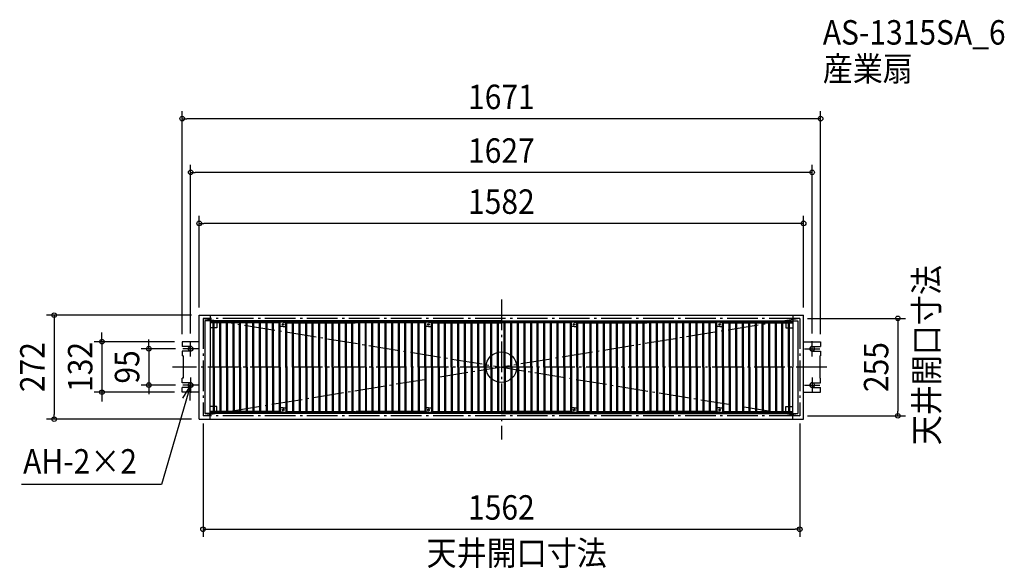
# Model space of a CAD drawing. Extents: x -1261 to 1317, y -526 to 909.
import ezdxf
from ezdxf.enums import TextEntityAlignment as Align

# ---------------------------------------------------------------- set-up
doc = ezdxf.new("R2010")
doc.units = 0
doc.header["$LTSCALE"] = 20
doc.header["$PDMODE"] = 3
doc.header["$PDSIZE"] = -2
doc.linetypes.add('DASHDOT', pattern=[5.5, 4, -0.6, 0.3, -0.6])
doc.layers.get('DEFPOINTS').update_dxf_attribs({"linetype": 'CONTINUOUS'})
for name, color, linetype in [('ARRANGE', 1, 'CONTINUOUS'), ('BASIS', 6, 'DASHDOT'), ('DETAIL', 5, 'CONTINUOUS'), ('ETC', 61, 'CONTINUOUS'), ('FIX', 11, 'CONTINUOUS'), ('NOTE', 4, 'CONTINUOUS'), ('OUTLINE', 3, 'CONTINUOUS'), ('SERVICESPACE', 2, 'DASHDOT'), ('SIZE', 30, 'CONTINUOUS')]:
    doc.layers.add(name, color=color, linetype=linetype)
doc.styles.get("Standard").update_dxf_attribs({"font": 'SIMPLEX.shx', "width": 0.9, "height": 64, "bigfont": 'BIGFONT.shx'})

msp = doc.modelspace()

# ---------------------------------------------------------------- linework, layer by layer
at = {"layer": 'ARRANGE', "color": 1, "linetype": 'CONTINUOUS'}
msp.add_circle((0, 0), 40, dxfattribs=at)
msp.add_point((0, 0), dxfattribs=at)
at = {"layer": 'BASIS', "color": 6, "linetype": 'DASHDOT'}
for p, q in [((0, 176.767914), (0, -189.102892)), ((851.968538, 0), (-860.674667, 0))]:
    msp.add_line(p, q, dxfattribs=at)
at = {"layer": 'DEFPOINTS', "color": 30, "linetype": 'CONTINUOUS'}
for p in [(-835.5, 649.759657), (-813.5, 509.330019), (-791, 375.834602), (-791, 136), (-791, 136), (791, 136), (781, 127.5), (-835.5, 66.5), (-835.5, 66.5), (-813.5, 68), (813.5, 68), (835.5, 66.5), (-833.5, 48), (-922.960929, -47), (-833.5, -47), (-1045.647508, -65.5), (-835.5, -65.5), (-781, -127.5), (781, -127.5), (781, -127.5), (1037.912259, -127.5), (-1170.834582, -136), (-791, -136), (781, -423.980342)]:
    msp.add_point(p, dxfattribs=at)
at = {"layer": 'DETAIL', "color": 5, "linetype": 'CONTINUOUS'}
for p, q in [((-791, -136), (-791, 136)), ((-791, 136), (791, 136)), ((-762.5, 136), (-762.5, 0)), ((762.5, 136), (762.5, 0)), ((791, -136), (791, 136)), ((-762.5, 121), (-776, 121)), ((-776, 121), (-776, -121)), ((0, 121), (-762.5, 121)), ((-761.5, 116), (-761.5, 119.5)), ((-571.5, 119.5), (-761.5, 119.5)), ((-754.45, 116), (-761.5, 116)), ((-754.45, 116), (-754.05, 119.5)), ((-754.45, 0), (-754.45, 116)), ((-751.85, 116), (-752.25, 119.5)), ((-737.15, 116), (-751.85, 116)), ((-751.85, 0), (-751.85, 116)), ((-744.5, 116), (-744.5, 103)), ((-737.15, 116), (-736.75, 119.5)), ((-737.15, 0), (-737.15, 116)), ((-734.55, 116), (-734.95, 119.5)), ((-719.85, 116), (-734.55, 116)), ((-734.55, 0), (-734.55, 116)), ((-719.85, 116), (-719.45, 119.5)), ((-719.85, 0), (-719.85, 116)), ((-717.25, 116), (-717.65, 119.5)), ((-702.55, 116), (-717.25, 116)), ((-717.25, 0), (-717.25, 116)), ((-702.55, 116), (-702.15, 119.5)), ((-702.55, 0), (-702.55, 116)), ((-699.95, 116), (-700.35, 119.5)), ((-685.25, 116), (-699.95, 116)), ((-699.95, 0), (-699.95, 116)), ((-685.25, 116), (-684.85, 119.5)), ((-685.25, 0), (-685.25, 116)), ((-682.65, 116), (-683.05, 119.5)), ((-667.95, 116), (-682.65, 116)), ((-682.65, 0), (-682.65, 116)), ((-667.95, 116), (-667.55, 119.5)), ((-667.95, 0), (-667.95, 116)), ((-665.35, 116), (-665.75, 119.5)), ((-650.65, 116), (-665.35, 116)), ((-665.35, 0), (-665.35, 116)), ((-650.65, 116), (-650.25, 119.5)), ((-650.65, 0), (-650.65, 116)), ((-648.05, 116), (-648.45, 119.5)), ((-633.35, 116), (-648.05, 116)), ((-648.05, 0), (-648.05, 116)), ((-633.35, 116), (-632.95, 119.5)), ((-633.35, 0), (-633.35, 116)), ((-630.75, 116), (-631.15, 119.5)), ((-616.05, 116), (-630.75, 116)), ((-630.75, 0), (-630.75, 116)), ((-616.05, 116), (-615.65, 119.5)), ((-616.05, 0), (-616.05, 116)), ((-613.45, 116), (-613.85, 119.5)), ((-598.75, 116), (-613.45, 116)), ((-613.45, 0), (-613.45, 116)), ((-598.75, 116), (-598.35, 119.5)), ((-598.75, 0), (-598.75, 116)), ((-596.15, 116), (-596.55, 119.5)), ((-581.45, 116), (-596.15, 116)), ((-596.15, 0), (-596.15, 116)), ((-581.45, 116), (-581.05, 119.5)), ((-581.45, 0), (-581.45, 116)), ((-578.85, 116), (-579.25, 119.5)), ((-571.5, 117.5), (-579.021429, 117.5)), ((-571.5, 106.5), (-579.021429, 106.5)), ((-578.85, 0), (-578.85, 116)), ((-571.5, 119.5), (-381.5, 119.5)), ((-571.5, 117.5), (-563.978571, 117.5)), ((-571.5, 117.5), (-563.978571, 117.5)), ((-571.5, 106.5), (-563.978571, 106.5)), ((-564.15, 116), (-563.75, 119.5)), ((-564.15, 116), (-563.75, 119.5)), ((-564.15, 0), (-564.15, 116)), ((-561.55, 116), (-561.95, 119.5)), ((-561.55, 116), (-561.95, 119.5)), ((-561.55, 116), (-546.85, 116)), ((-561.55, 0), (-561.55, 116)), ((-546.85, 116), (-546.45, 119.5)), ((-546.85, 0), (-546.85, 116)), ((-544.25, 116), (-544.65, 119.5)), ((-544.25, 116), (-529.55, 116)), ((-544.25, 0), (-544.25, 116)), ((-529.55, 116), (-529.15, 119.5)), ((-529.55, 0), (-529.55, 116)), ((-526.95, 116), (-527.35, 119.5)), ((-526.95, 116), (-512.25, 116)), ((-526.95, 0), (-526.95, 116)), ((-512.25, 116), (-511.85, 119.5)), ((-512.25, 0), (-512.25, 116)), ((-509.65, 116), (-510.05, 119.5)), ((-509.65, 116), (-494.95, 116)), ((-509.65, 0), (-509.65, 116)), ((-494.95, 116), (-494.55, 119.5)), ((-494.95, 0), (-494.95, 116)), ((-492.35, 116), (-492.75, 119.5)), ((-492.35, 116), (-477.65, 116)), ((-492.35, 0), (-492.35, 116)), ((-477.65, 116), (-477.25, 119.5)), ((-477.65, 0), (-477.65, 116)), ((-475.05, 116), (-475.45, 119.5)), ((-475.05, 116), (-460.35, 116)), ((-475.05, 0), (-475.05, 116)), ((-460.35, 116), (-459.95, 119.5)), ((-460.35, 0), (-460.35, 116)), ((-457.75, 116), (-458.15, 119.5)), ((-457.75, 116), (-443.05, 116)), ((-457.75, 0), (-457.75, 116)), ((-443.05, 116), (-442.65, 119.5)), ((-443.05, 0), (-443.05, 116)), ((-440.45, 116), (-440.85, 119.5)), ((-440.45, 116), (-425.75, 116)), ((-440.45, 0), (-440.45, 116)), ((-425.75, 116), (-425.35, 119.5)), ((-425.75, 0), (-425.75, 116)), ((-423.15, 116), (-423.55, 119.5)), ((-423.15, 116), (-408.45, 116)), ((-423.15, 0), (-423.15, 116)), ((-408.45, 116), (-408.05, 119.5)), ((-408.45, 0), (-408.45, 116)), ((-405.85, 116), (-406.25, 119.5)), ((-405.85, 116), (-391.15, 116)), ((-405.85, 0), (-405.85, 116)), ((-391.15, 116), (-390.75, 119.5)), ((-391.15, 0), (-391.15, 116)), ((-388.55, 116), (-388.95, 119.5)), ((-388.55, 116), (-381.5, 116)), ((-388.55, 0), (-388.55, 116)), ((-381.5, 116), (-381.5, 119.5)), ((-380.5, 116), (-380.5, 119.5)), ((-190.5, 119.5), (-380.5, 119.5)), ((-373.45, 116), (-380.5, 116)), ((-373.45, 116), (-373.05, 119.5)), ((-373.45, 0), (-373.45, 116)), ((-370.85, 116), (-371.25, 119.5)), ((-356.15, 116), (-370.85, 116)), ((-370.85, 0), (-370.85, 116)), ((-356.15, 116), (-355.75, 119.5)), ((-356.15, 0), (-356.15, 116)), ((-353.55, 116), (-353.95, 119.5)), ((-338.85, 116), (-353.55, 116)), ((-353.55, 0), (-353.55, 116)), ((-338.85, 116), (-338.45, 119.5)), ((-338.85, 0), (-338.85, 116)), ((-336.25, 116), (-336.65, 119.5)), ((-321.55, 116), (-336.25, 116)), ((-336.25, 0), (-336.25, 116)), ((-321.55, 116), (-321.15, 119.5)), ((-321.55, 0), (-321.55, 116)), ((-318.95, 116), (-319.35, 119.5)), ((-304.25, 116), (-318.95, 116)), ((-318.95, 0), (-318.95, 116)), ((-304.25, 116), (-303.85, 119.5)), ((-304.25, 0), (-304.25, 116)), ((-301.65, 116), (-302.05, 119.5)), ((-286.95, 116), (-301.65, 116)), ((-301.65, 0), (-301.65, 116)), ((-286.95, 116), (-286.55, 119.5)), ((-286.95, 0), (-286.95, 116)), ((-284.35, 116), (-284.75, 119.5)), ((-269.65, 116), (-284.35, 116)), ((-284.35, 0), (-284.35, 116)), ((-269.65, 116), (-269.25, 119.5)), ((-269.65, 0), (-269.65, 116)), ((-267.05, 116), (-267.45, 119.5)), ((-252.35, 116), (-267.05, 116)), ((-267.05, 0), (-267.05, 116)), ((-252.35, 116), (-251.95, 119.5)), ((-252.35, 0), (-252.35, 116)), ((-249.75, 116), (-250.15, 119.5)), ((-235.05, 116), (-249.75, 116)), ((-249.75, 0), (-249.75, 116)), ((-235.05, 116), (-234.65, 119.5)), ((-235.05, 0), (-235.05, 116)), ((-232.45, 116), (-232.85, 119.5)), ((-217.75, 116), (-232.45, 116)), ((-232.45, 0), (-232.45, 116)), ((-217.75, 116), (-217.35, 119.5)), ((-217.75, 0), (-217.75, 116)), ((-215.15, 116), (-215.55, 119.5)), ((-200.45, 116), (-215.15, 116)), ((-215.15, 0), (-215.15, 116)), ((-200.45, 116), (-200.05, 119.5)), ((-200.45, 0), (-200.45, 116)), ((-197.85, 116), (-198.25, 119.5)), ((-190.5, 117.5), (-198.021429, 117.5)), ((-190.5, 106.5), (-198.021429, 106.5)), ((-197.85, 0), (-197.85, 116)), ((-190.5, 119.5), (-0.5, 119.5)), ((-190.5, 117.5), (-182.978571, 117.5)), ((-190.5, 117.5), (-182.978571, 117.5)), ((-190.5, 106.5), (-182.978571, 106.5)), ((-183.15, 116), (-182.75, 119.5)), ((-183.15, 116), (-182.75, 119.5)), ((-183.15, 0), (-183.15, 116)), ((-183.15, 0), (-183.15, 116)), ((-180.55, 116), (-180.95, 119.5)), ((-180.55, 116), (-180.95, 119.5)), ((-180.55, 116), (-165.85, 116)), ((-180.55, 0), (-180.55, 116)), ((-180.55, 0), (-180.55, 116)), ((-165.85, 116), (-165.45, 119.5)), ((-165.85, 0), (-165.85, 116)), ((-163.25, 116), (-163.65, 119.5)), ((-163.25, 116), (-148.55, 116)), ((-163.25, 0), (-163.25, 116)), ((-148.55, 116), (-148.15, 119.5)), ((-148.55, 0), (-148.55, 116)), ((-145.95, 116), (-146.35, 119.5)), ((-145.95, 116), (-131.25, 116)), ((-145.95, 0), (-145.95, 116)), ((-131.25, 116), (-130.85, 119.5)), ((-131.25, 0), (-131.25, 116)), ((-128.65, 116), (-129.05, 119.5)), ((-128.65, 116), (-113.95, 116)), ((-128.65, 0), (-128.65, 116)), ((-113.95, 116), (-113.55, 119.5)), ((-113.95, 0), (-113.95, 116)), ((-111.35, 116), (-111.75, 119.5)), ((-111.35, 116), (-96.65, 116)), ((-111.35, 0), (-111.35, 116)), ((-96.65, 116), (-96.25, 119.5)), ((-96.65, 0), (-96.65, 116)), ((-94.05, 116), (-94.45, 119.5)), ((-94.05, 116), (-79.35, 116)), ((-94.05, 0), (-94.05, 116)), ((-79.35, 116), (-78.95, 119.5)), ((-79.35, 0), (-79.35, 116)), ((-76.75, 116), (-77.15, 119.5)), ((-76.75, 116), (-62.05, 116)), ((-76.75, 0), (-76.75, 116)), ((-62.05, 116), (-61.65, 119.5)), ((-62.05, 0), (-62.05, 116)), ((-59.45, 116), (-59.85, 119.5)), ((-59.45, 116), (-44.75, 116)), ((-59.45, 0), (-59.45, 116)), ((-44.75, 116), (-44.35, 119.5)), ((-44.75, 0), (-44.75, 116)), ((-42.15, 116), (-42.55, 119.5)), ((-42.15, 116), (-27.45, 116)), ((-42.15, 0), (-42.15, 116)), ((-27.45, 116), (-27.05, 119.5)), ((-27.45, 0), (-27.45, 116)), ((-24.85, 116), (-25.25, 119.5)), ((-24.85, 116), (-10.15, 116)), ((-24.85, 0), (-24.85, 116)), ((-10.15, 116), (-9.75, 119.5)), ((-10.15, 0), (-10.15, 116)), ((-7.55, 116), (-7.95, 119.5)), ((-7.55, 116), (-0.5, 116)), ((-7.55, 0), (-7.55, 116)), ((-0.5, 116), (-0.5, 119.5)), ((0, 121), (762.5, 121)), ((190.5, 119.5), (0.5, 119.5)), ((0.5, 116), (0.5, 119.5)), ((7.55, 116), (0.5, 116)), ((7.55, 116), (7.95, 119.5)), ((7.55, 0), (7.55, 116)), ((10.15, 116), (9.75, 119.5)), ((10.15, 0), (10.15, 116)), ((24.85, 116), (10.15, 116)), ((24.85, 116), (25.25, 119.5)), ((24.85, 0), (24.85, 116)), ((27.45, 116), (27.05, 119.5)), ((27.45, 0), (27.45, 116)), ((42.15, 116), (27.45, 116)), ((42.15, 116), (42.55, 119.5)), ((42.15, 0), (42.15, 116)), ((44.75, 116), (44.35, 119.5)), ((44.75, 0), (44.75, 116)), ((59.45, 116), (44.75, 116)), ((59.45, 116), (59.85, 119.5)), ((59.45, 0), (59.45, 116)), ((62.05, 116), (61.65, 119.5)), ((62.05, 0), (62.05, 116)), ((76.75, 116), (62.05, 116)), ((76.75, 116), (77.15, 119.5)), ((76.75, 0), (76.75, 116)), ((79.35, 116), (78.95, 119.5)), ((79.35, 0), (79.35, 116)), ((94.05, 116), (79.35, 116)), ((94.05, 116), (94.45, 119.5)), ((94.05, 0), (94.05, 116)), ((96.65, 116), (96.25, 119.5)), ((96.65, 0), (96.65, 116)), ((111.35, 116), (96.65, 116)), ((111.35, 116), (111.75, 119.5)), ((111.35, 0), (111.35, 116)), ((113.95, 116), (113.55, 119.5)), ((113.95, 0), (113.95, 116)), ((128.65, 116), (113.95, 116)), ((128.65, 116), (129.05, 119.5)), ((128.65, 0), (128.65, 116)), ((131.25, 116), (130.85, 119.5)), ((131.25, 0), (131.25, 116)), ((145.95, 116), (131.25, 116)), ((145.95, 116), (146.35, 119.5)), ((145.95, 0), (145.95, 116)), ((148.55, 116), (148.15, 119.5)), ((148.55, 0), (148.55, 116)), ((163.25, 116), (148.55, 116)), ((163.25, 116), (163.65, 119.5)), ((163.25, 0), (163.25, 116)), ((165.85, 116), (165.45, 119.5)), ((165.85, 0), (165.85, 116)), ((180.55, 116), (165.85, 116)), ((180.55, 116), (180.95, 119.5)), ((180.55, 116), (180.95, 119.5)), ((180.55, 0), (180.55, 116)), ((180.55, 0), (180.55, 116)), ((183.15, 116), (182.75, 119.5)), ((183.15, 116), (182.75, 119.5)), ((190.5, 117.5), (182.978571, 117.5)), ((190.5, 117.5), (182.978571, 117.5)), ((190.5, 106.5), (182.978571, 106.5)), ((183.15, 0), (183.15, 116)), ((183.15, 0), (183.15, 116)), ((190.5, 119.5), (380.5, 119.5)), ((190.5, 117.5), (198.021429, 117.5)), ((190.5, 106.5), (198.021429, 106.5)), ((197.85, 116), (198.25, 119.5)), ((197.85, 0), (197.85, 116)), ((200.45, 116), (200.05, 119.5)), ((200.45, 0), (200.45, 116)), ((200.45, 116), (215.15, 116)), ((215.15, 116), (215.55, 119.5)), ((215.15, 0), (215.15, 116)), ((217.75, 116), (217.35, 119.5)), ((217.75, 0), (217.75, 116)), ((217.75, 116), (232.45, 116)), ((232.45, 116), (232.85, 119.5)), ((232.45, 0), (232.45, 116)), ((235.05, 116), (234.65, 119.5)), ((235.05, 0), (235.05, 116)), ((235.05, 116), (249.75, 116)), ((249.75, 116), (250.15, 119.5)), ((249.75, 0), (249.75, 116)), ((252.35, 116), (251.95, 119.5)), ((252.35, 0), (252.35, 116)), ((252.35, 116), (267.05, 116)), ((267.05, 116), (267.45, 119.5)), ((267.05, 0), (267.05, 116)), ((269.65, 116), (269.25, 119.5)), ((269.65, 0), (269.65, 116)), ((269.65, 116), (284.35, 116)), ((284.35, 116), (284.75, 119.5)), ((284.35, 0), (284.35, 116)), ((286.95, 116), (286.55, 119.5)), ((286.95, 0), (286.95, 116)), ((286.95, 116), (301.65, 116)), ((301.65, 116), (302.05, 119.5)), ((301.65, 0), (301.65, 116)), ((304.25, 116), (303.85, 119.5)), ((304.25, 0), (304.25, 116)), ((304.25, 116), (318.95, 116)), ((318.95, 116), (319.35, 119.5)), ((318.95, 0), (318.95, 116)), ((321.55, 116), (321.15, 119.5)), ((321.55, 0), (321.55, 116)), ((321.55, 116), (336.25, 116)), ((336.25, 116), (336.65, 119.5)), ((336.25, 0), (336.25, 116)), ((338.85, 116), (338.45, 119.5)), ((338.85, 0), (338.85, 116)), ((338.85, 116), (353.55, 116)), ((353.55, 116), (353.95, 119.5)), ((353.55, 0), (353.55, 116)), ((356.15, 116), (355.75, 119.5)), ((356.15, 0), (356.15, 116)), ((356.15, 116), (370.85, 116)), ((370.85, 116), (371.25, 119.5)), ((370.85, 0), (370.85, 116)), ((373.45, 116), (373.05, 119.5)), ((373.45, 0), (373.45, 116)), ((373.45, 116), (380.5, 116)), ((380.5, 116), (380.5, 119.5)), ((571.5, 119.5), (381.5, 119.5)), ((381.5, 116), (381.5, 119.5)), ((388.55, 116), (381.5, 116)), ((388.55, 116), (388.95, 119.5)), ((388.55, 0), (388.55, 116)), ((391.15, 116), (390.75, 119.5)), ((391.15, 0), (391.15, 116)), ((405.85, 116), (391.15, 116)), ((405.85, 116), (406.25, 119.5)), ((405.85, 0), (405.85, 116)), ((408.45, 116), (408.05, 119.5)), ((408.45, 0), (408.45, 116)), ((423.15, 116), (408.45, 116)), ((423.15, 116), (423.55, 119.5)), ((423.15, 0), (423.15, 116)), ((425.75, 116), (425.35, 119.5)), ((425.75, 0), (425.75, 116)), ((440.45, 116), (425.75, 116)), ((440.45, 116), (440.85, 119.5)), ((440.45, 0), (440.45, 116)), ((443.05, 116), (442.65, 119.5)), ((443.05, 0), (443.05, 116)), ((457.75, 116), (443.05, 116)), ((457.75, 116), (458.15, 119.5)), ((457.75, 0), (457.75, 116)), ((460.35, 116), (459.95, 119.5)), ((460.35, 0), (460.35, 116)), ((475.05, 116), (460.35, 116)), ((475.05, 116), (475.45, 119.5)), ((475.05, 0), (475.05, 116)), ((477.65, 116), (477.25, 119.5)), ((477.65, 0), (477.65, 116)), ((492.35, 116), (477.65, 116)), ((492.35, 116), (492.75, 119.5)), ((492.35, 0), (492.35, 116)), ((494.95, 116), (494.55, 119.5)), ((494.95, 0), (494.95, 116)), ((509.65, 116), (494.95, 116)), ((509.65, 116), (510.05, 119.5)), ((509.65, 0), (509.65, 116)), ((512.25, 116), (511.85, 119.5)), ((512.25, 0), (512.25, 116)), ((526.95, 116), (512.25, 116)), ((526.95, 116), (527.35, 119.5)), ((526.95, 0), (526.95, 116)), ((529.55, 116), (529.15, 119.5)), ((529.55, 0), (529.55, 116)), ((544.25, 116), (529.55, 116)), ((544.25, 116), (544.65, 119.5)), ((544.25, 0), (544.25, 116)), ((546.85, 116), (546.45, 119.5)), ((546.85, 0), (546.85, 116)), ((561.55, 116), (546.85, 116)), ((561.55, 116), (561.95, 119.5)), ((561.55, 116), (561.95, 119.5)), ((561.55, 0), (561.55, 116)), ((564.15, 116), (563.75, 119.5)), ((564.15, 116), (563.75, 119.5)), ((571.5, 117.5), (563.978571, 117.5)), ((571.5, 117.5), (563.978571, 117.5)), ((571.5, 106.5), (563.978571, 106.5)), ((564.15, 0), (564.15, 116)), ((571.5, 119.5), (761.5, 119.5)), ((571.5, 117.5), (579.021429, 117.5)), ((571.5, 106.5), (579.021429, 106.5)), ((578.85, 116), (579.25, 119.5)), ((578.85, 0), (578.85, 116)), ((581.45, 116), (581.05, 119.5)), ((581.45, 0), (581.45, 116)), ((581.45, 116), (596.15, 116)), ((596.15, 116), (596.55, 119.5)), ((596.15, 0), (596.15, 116)), ((598.75, 116), (598.35, 119.5)), ((598.75, 0), (598.75, 116)), ((598.75, 116), (613.45, 116)), ((613.45, 116), (613.85, 119.5)), ((613.45, 0), (613.45, 116)), ((616.05, 116), (615.65, 119.5)), ((616.05, 0), (616.05, 116)), ((616.05, 116), (630.75, 116)), ((630.75, 116), (631.15, 119.5)), ((630.75, 0), (630.75, 116)), ((633.35, 116), (632.95, 119.5)), ((633.35, 0), (633.35, 116)), ((633.35, 116), (648.05, 116)), ((648.05, 116), (648.45, 119.5)), ((648.05, 0), (648.05, 116)), ((650.65, 116), (650.25, 119.5)), ((650.65, 0), (650.65, 116)), ((650.65, 116), (665.35, 116)), ((665.35, 116), (665.75, 119.5)), ((665.35, 0), (665.35, 116)), ((667.95, 116), (667.55, 119.5)), ((667.95, 0), (667.95, 116)), ((667.95, 116), (682.65, 116)), ((682.65, 116), (683.05, 119.5)), ((682.65, 0), (682.65, 116)), ((685.25, 116), (684.85, 119.5)), ((685.25, 0), (685.25, 116)), ((685.25, 116), (699.95, 116)), ((699.95, 116), (700.35, 119.5)), ((699.95, 0), (699.95, 116)), ((702.55, 116), (702.15, 119.5)), ((702.55, 0), (702.55, 116)), ((702.55, 116), (717.25, 116)), ((717.25, 116), (717.65, 119.5)), ((717.25, 0), (717.25, 116)), ((719.85, 116), (719.45, 119.5)), ((719.85, 0), (719.85, 116)), ((719.85, 116), (734.55, 116)), ((734.55, 116), (734.95, 119.5)), ((734.55, 0), (734.55, 116)), ((737.15, 116), (736.75, 119.5)), ((737.15, 0), (737.15, 116)), ((737.15, 116), (751.85, 116)), ((744.5, 116), (744.5, 103)), ((751.85, 116), (752.25, 119.5)), ((751.85, 0), (751.85, 116)), ((754.45, 116), (754.05, 119.5)), ((754.45, 0), (754.45, 116)), ((754.45, 116), (761.5, 116)), ((761.5, 116), (761.5, 119.5)), ((762.5, 121), (776, 121)), ((776, 121), (776, -121)), ((-754.5, 103), (-762.5, 103)), ((-744.5, 103), (-751.85, 103)), ((744.5, 103), (751.85, 103)), ((754.5, 103), (762.5, 103)), ((-791, 66.5), (-835.5, 66.5)), ((-835.5, 66.5), (-835.5, 54)), ((-813.5, 54), (-835.5, 54)), ((791, 66.5), (835.5, 66.5)), ((813.5, 54), (835.5, 54)), ((835.5, 66.5), (835.5, 54)), ((-813.5, 42), (-835.5, 42)), ((-835.5, 42), (-835.5, 29.5)), ((-813.5, 42), (-835.5, 42)), ((-833.2, 29.5), (-835.5, 29.5)), ((-833.2, 29.5), (-833.2, -28.5)), ((813.5, 42), (835.5, 42)), ((813.5, 42), (835.5, 42)), ((833.2, 29.5), (833.2, -28.5)), ((833.2, 29.5), (835.5, 29.5)), ((835.5, 42), (835.5, 29.5)), ((-762.5, -136), (-762.5, 0)), ((-754.45, 0), (-754.45, -116)), ((-751.85, 0), (-751.85, -116)), ((-737.15, 0), (-737.15, -116)), ((-734.55, 0), (-734.55, -116)), ((-719.85, 0), (-719.85, -116)), ((-717.25, 0), (-717.25, -116)), ((-702.55, 0), (-702.55, -116)), ((-699.95, 0), (-699.95, -116)), ((-685.25, 0), (-685.25, -116)), ((-682.65, 0), (-682.65, -116)), ((-667.95, 0), (-667.95, -116)), ((-665.35, 0), (-665.35, -116)), ((-650.65, 0), (-650.65, -116)), ((-648.05, 0), (-648.05, -116)), ((-633.35, 0), (-633.35, -116)), ((-630.75, 0), (-630.75, -116)), ((-616.05, 0), (-616.05, -116)), ((-613.45, 0), (-613.45, -116)), ((-598.75, 0), (-598.75, -116)), ((-596.15, 0), (-596.15, -116)), ((-581.45, 0), (-581.45, -116)), ((-578.85, 0), (-578.85, -116)), ((-564.15, 0), (-564.15, -116)), ((-564.15, 0), (-564.15, -116)), ((-561.55, 0), (-561.55, -116)), ((-561.55, 0), (-561.55, -116)), ((-546.85, 0), (-546.85, -116)), ((-544.25, 0), (-544.25, -116)), ((-529.55, 0), (-529.55, -116)), ((-526.95, 0), (-526.95, -116)), ((-512.25, 0), (-512.25, -116)), ((-509.65, 0), (-509.65, -116)), ((-494.95, 0), (-494.95, -116)), ((-492.35, 0), (-492.35, -116)), ((-477.65, 0), (-477.65, -116)), ((-475.05, 0), (-475.05, -116)), ((-460.35, 0), (-460.35, -116)), ((-457.75, 0), (-457.75, -116)), ((-443.05, 0), (-443.05, -116)), ((-440.45, 0), (-440.45, -116)), ((-425.75, 0), (-425.75, -116)), ((-423.15, 0), (-423.15, -116)), ((-408.45, 0), (-408.45, -116)), ((-405.85, 0), (-405.85, -116)), ((-391.15, 0), (-391.15, -116)), ((-388.55, 0), (-388.55, -116)), ((-373.45, 0), (-373.45, -116)), ((-370.85, 0), (-370.85, -116)), ((-356.15, 0), (-356.15, -116)), ((-353.55, 0), (-353.55, -116)), ((-338.85, 0), (-338.85, -116)), ((-336.25, 0), (-336.25, -116)), ((-321.55, 0), (-321.55, -116)), ((-318.95, 0), (-318.95, -116)), ((-304.25, 0), (-304.25, -116)), ((-301.65, 0), (-301.65, -116)), ((-286.95, 0), (-286.95, -116)), ((-284.35, 0), (-284.35, -116)), ((-269.65, 0), (-269.65, -116)), ((-267.05, 0), (-267.05, -116)), ((-252.35, 0), (-252.35, -116)), ((-249.75, 0), (-249.75, -116)), ((-235.05, 0), (-235.05, -116)), ((-232.45, 0), (-232.45, -116)), ((-217.75, 0), (-217.75, -116)), ((-215.15, 0), (-215.15, -116)), ((-200.45, 0), (-200.45, -116)), ((-197.85, 0), (-197.85, -116)), ((-183.15, 0), (-183.15, -116)), ((-183.15, 0), (-183.15, -116)), ((-180.55, 0), (-180.55, -116)), ((-180.55, 0), (-180.55, -116)), ((-165.85, 0), (-165.85, -116)), ((-163.25, 0), (-163.25, -116)), ((-148.55, 0), (-148.55, -116)), ((-145.95, 0), (-145.95, -116)), ((-131.25, 0), (-131.25, -116)), ((-128.65, 0), (-128.65, -116)), ((-113.95, 0), (-113.95, -116)), ((-111.35, 0), (-111.35, -116)), ((-96.65, 0), (-96.65, -116)), ((-94.05, 0), (-94.05, -116)), ((-79.35, 0), (-79.35, -116)), ((-76.75, 0), (-76.75, -116)), ((-62.05, 0), (-62.05, -116)), ((-59.45, 0), (-59.45, -116)), ((-44.75, 0), (-44.75, -116)), ((-42.15, 0), (-42.15, -116)), ((-27.45, 0), (-27.45, -116)), ((-24.85, 0), (-24.85, -116)), ((-10.15, 0), (-10.15, -116)), ((-7.55, 0), (-7.55, -116)), ((7.55, 0), (7.55, -116)), ((10.15, 0), (10.15, -116)), ((24.85, 0), (24.85, -116)), ((27.45, 0), (27.45, -116)), ((42.15, 0), (42.15, -116)), ((44.75, 0), (44.75, -116)), ((59.45, 0), (59.45, -116)), ((62.05, 0), (62.05, -116)), ((76.75, 0), (76.75, -116)), ((79.35, 0), (79.35, -116)), ((94.05, 0), (94.05, -116)), ((96.65, 0), (96.65, -116)), ((111.35, 0), (111.35, -116)), ((113.95, 0), (113.95, -116)), ((128.65, 0), (128.65, -116)), ((131.25, 0), (131.25, -116)), ((145.95, 0), (145.95, -116)), ((148.55, 0), (148.55, -116)), ((163.25, 0), (163.25, -116)), ((165.85, 0), (165.85, -116)), ((180.55, 0), (180.55, -116)), ((180.55, 0), (180.55, -116)), ((183.15, 0), (183.15, -116)), ((183.15, 0), (183.15, -116)), ((197.85, 0), (197.85, -116)), ((200.45, 0), (200.45, -116)), ((215.15, 0), (215.15, -116)), ((217.75, 0), (217.75, -116)), ((232.45, 0), (232.45, -116)), ((235.05, 0), (235.05, -116)), ((249.75, 0), (249.75, -116)), ((252.35, 0), (252.35, -116)), ((267.05, 0), (267.05, -116)), ((269.65, 0), (269.65, -116)), ((284.35, 0), (284.35, -116)), ((286.95, 0), (286.95, -116)), ((301.65, 0), (301.65, -116)), ((304.25, 0), (304.25, -116)), ((318.95, 0), (318.95, -116)), ((321.55, 0), (321.55, -116)), ((336.25, 0), (336.25, -116)), ((338.85, 0), (338.85, -116)), ((353.55, 0), (353.55, -116)), ((356.15, 0), (356.15, -116)), ((370.85, 0), (370.85, -116)), ((373.45, 0), (373.45, -116)), ((388.55, 0), (388.55, -116)), ((391.15, 0), (391.15, -116)), ((405.85, 0), (405.85, -116)), ((408.45, 0), (408.45, -116)), ((423.15, 0), (423.15, -116)), ((425.75, 0), (425.75, -116)), ((440.45, 0), (440.45, -116)), ((443.05, 0), (443.05, -116)), ((457.75, 0), (457.75, -116)), ((460.35, 0), (460.35, -116)), ((475.05, 0), (475.05, -116)), ((477.65, 0), (477.65, -116)), ((492.35, 0), (492.35, -116)), ((494.95, 0), (494.95, -116)), ((509.65, 0), (509.65, -116)), ((512.25, 0), (512.25, -116)), ((526.95, 0), (526.95, -116)), ((529.55, 0), (529.55, -116)), ((544.25, 0), (544.25, -116)), ((546.85, 0), (546.85, -116)), ((561.55, 0), (561.55, -116)), ((561.55, 0), (561.55, -116)), ((564.15, 0), (564.15, -116)), ((564.15, 0), (564.15, -116)), ((578.85, 0), (578.85, -116)), ((581.45, 0), (581.45, -116)), ((596.15, 0), (596.15, -116)), ((598.75, 0), (598.75, -116)), ((613.45, 0), (613.45, -116)), ((616.05, 0), (616.05, -116)), ((630.75, 0), (630.75, -116)), ((633.35, 0), (633.35, -116)), ((648.05, 0), (648.05, -116)), ((650.65, 0), (650.65, -116)), ((665.35, 0), (665.35, -116)), ((667.95, 0), (667.95, -116)), ((682.65, 0), (682.65, -116)), ((685.25, 0), (685.25, -116)), ((699.95, 0), (699.95, -116)), ((702.55, 0), (702.55, -116)), ((717.25, 0), (717.25, -116)), ((719.85, 0), (719.85, -116)), ((734.55, 0), (734.55, -116)), ((737.15, 0), (737.15, -116)), ((751.85, 0), (751.85, -116)), ((754.45, 0), (754.45, -116)), ((762.5, -136), (762.5, 0)), ((-835.5, -41), (-835.5, -28.5)), ((-833.2, -28.5), (-835.5, -28.5)), ((-813.5, -41), (-835.5, -41)), ((-813.5, -41), (-835.5, -41)), ((813.5, -41), (835.5, -41)), ((813.5, -41), (835.5, -41)), ((833.2, -28.5), (835.5, -28.5)), ((835.5, -41), (835.5, -28.5)), ((-813.5, -53), (-835.5, -53)), ((-835.5, -65.5), (-835.5, -53)), ((-791, -65.5), (-835.5, -65.5)), ((791, -65.5), (835.5, -65.5)), ((813.5, -53), (835.5, -53)), ((835.5, -65.5), (835.5, -53)), ((-754.5, -103), (-762.5, -103)), ((-744.5, -103), (-751.85, -103)), ((-744.5, -116), (-744.5, -103)), ((744.5, -103), (751.85, -103)), ((744.5, -116), (744.5, -103)), ((754.5, -103), (762.5, -103)), ((-762.5, -121), (-776, -121)), ((0, -121), (-762.5, -121)), ((-761.5, -116), (-761.5, -119.5)), ((-754.45, -116), (-761.5, -116)), ((-571.5, -119.5), (-761.5, -119.5)), ((-754.45, -116), (-754.05, -119.5)), ((-751.85, -116), (-752.25, -119.5)), ((-737.15, -116), (-751.85, -116)), ((-737.15, -116), (-736.75, -119.5)), ((-734.55, -116), (-734.95, -119.5)), ((-719.85, -116), (-734.55, -116)), ((-719.85, -116), (-719.45, -119.5)), ((-717.25, -116), (-717.65, -119.5)), ((-702.55, -116), (-717.25, -116)), ((-702.55, -116), (-702.15, -119.5)), ((-699.95, -116), (-700.35, -119.5)), ((-685.25, -116), (-699.95, -116)), ((-685.25, -116), (-684.85, -119.5)), ((-682.65, -116), (-683.05, -119.5)), ((-667.95, -116), (-682.65, -116)), ((-667.95, -116), (-667.55, -119.5)), ((-665.35, -116), (-665.75, -119.5)), ((-650.65, -116), (-665.35, -116)), ((-650.65, -116), (-650.25, -119.5)), ((-648.05, -116), (-648.45, -119.5)), ((-633.35, -116), (-648.05, -116)), ((-633.35, -116), (-632.95, -119.5)), ((-630.75, -116), (-631.15, -119.5)), ((-616.05, -116), (-630.75, -116)), ((-616.05, -116), (-615.65, -119.5)), ((-613.45, -116), (-613.85, -119.5)), ((-598.75, -116), (-613.45, -116)), ((-598.75, -116), (-598.35, -119.5)), ((-596.15, -116), (-596.55, -119.5)), ((-581.45, -116), (-596.15, -116)), ((-581.45, -116), (-581.05, -119.5)), ((-578.85, -116), (-579.25, -119.5)), ((-571.5, -106.5), (-579.021429, -106.5)), ((-571.5, -117.5), (-579.021429, -117.5)), ((-571.5, -106.5), (-563.978571, -106.5)), ((-571.5, -117.5), (-563.978571, -117.5)), ((-571.5, -117.5), (-563.978571, -117.5)), ((-571.5, -119.5), (-381.5, -119.5)), ((-564.15, -116), (-563.75, -119.5)), ((-564.15, -116), (-563.75, -119.5)), ((-561.55, -116), (-561.95, -119.5)), ((-561.55, -116), (-561.95, -119.5)), ((-561.55, -116), (-546.85, -116)), ((-546.85, -116), (-546.45, -119.5)), ((-544.25, -116), (-544.65, -119.5)), ((-544.25, -116), (-529.55, -116)), ((-529.55, -116), (-529.15, -119.5)), ((-526.95, -116), (-527.35, -119.5)), ((-526.95, -116), (-512.25, -116)), ((-512.25, -116), (-511.85, -119.5)), ((-509.65, -116), (-510.05, -119.5)), ((-509.65, -116), (-494.95, -116)), ((-494.95, -116), (-494.55, -119.5)), ((-492.35, -116), (-492.75, -119.5)), ((-492.35, -116), (-477.65, -116)), ((-477.65, -116), (-477.25, -119.5)), ((-475.05, -116), (-475.45, -119.5)), ((-475.05, -116), (-460.35, -116)), ((-460.35, -116), (-459.95, -119.5)), ((-457.75, -116), (-458.15, -119.5)), ((-457.75, -116), (-443.05, -116)), ((-443.05, -116), (-442.65, -119.5)), ((-440.45, -116), (-440.85, -119.5)), ((-440.45, -116), (-425.75, -116)), ((-425.75, -116), (-425.35, -119.5)), ((-423.15, -116), (-423.55, -119.5)), ((-423.15, -116), (-408.45, -116)), ((-408.45, -116), (-408.05, -119.5)), ((-405.85, -116), (-406.25, -119.5)), ((-405.85, -116), (-391.15, -116)), ((-391.15, -116), (-390.75, -119.5)), ((-388.55, -116), (-388.95, -119.5)), ((-388.55, -116), (-381.5, -116)), ((-381.5, -116), (-381.5, -119.5)), ((-380.5, -116), (-380.5, -119.5)), ((-373.45, -116), (-380.5, -116)), ((-190.5, -119.5), (-380.5, -119.5)), ((-373.45, -116), (-373.05, -119.5)), ((-370.85, -116), (-371.25, -119.5)), ((-356.15, -116), (-370.85, -116)), ((-356.15, -116), (-355.75, -119.5)), ((-353.55, -116), (-353.95, -119.5)), ((-338.85, -116), (-353.55, -116)), ((-338.85, -116), (-338.45, -119.5)), ((-336.25, -116), (-336.65, -119.5)), ((-321.55, -116), (-336.25, -116)), ((-321.55, -116), (-321.15, -119.5)), ((-318.95, -116), (-319.35, -119.5)), ((-304.25, -116), (-318.95, -116)), ((-304.25, -116), (-303.85, -119.5)), ((-301.65, -116), (-302.05, -119.5)), ((-286.95, -116), (-301.65, -116)), ((-286.95, -116), (-286.55, -119.5)), ((-284.35, -116), (-284.75, -119.5)), ((-269.65, -116), (-284.35, -116)), ((-269.65, -116), (-269.25, -119.5)), ((-267.05, -116), (-267.45, -119.5)), ((-252.35, -116), (-267.05, -116)), ((-252.35, -116), (-251.95, -119.5)), ((-249.75, -116), (-250.15, -119.5)), ((-235.05, -116), (-249.75, -116)), ((-235.05, -116), (-234.65, -119.5)), ((-232.45, -116), (-232.85, -119.5)), ((-217.75, -116), (-232.45, -116)), ((-217.75, -116), (-217.35, -119.5)), ((-215.15, -116), (-215.55, -119.5)), ((-200.45, -116), (-215.15, -116)), ((-200.45, -116), (-200.05, -119.5)), ((-197.85, -116), (-198.25, -119.5)), ((-190.5, -106.5), (-198.021429, -106.5)), ((-190.5, -117.5), (-198.021429, -117.5)), ((-190.5, -106.5), (-182.978571, -106.5)), ((-190.5, -117.5), (-182.978571, -117.5)), ((-190.5, -117.5), (-182.978571, -117.5)), ((-190.5, -119.5), (-0.5, -119.5)), ((-183.15, -116), (-182.75, -119.5)), ((-183.15, -116), (-182.75, -119.5)), ((-180.55, -116), (-180.95, -119.5)), ((-180.55, -116), (-180.95, -119.5)), ((-180.55, -116), (-165.85, -116)), ((-165.85, -116), (-165.45, -119.5)), ((-163.25, -116), (-163.65, -119.5)), ((-163.25, -116), (-148.55, -116)), ((-148.55, -116), (-148.15, -119.5)), ((-145.95, -116), (-146.35, -119.5)), ((-145.95, -116), (-131.25, -116)), ((-131.25, -116), (-130.85, -119.5)), ((-128.65, -116), (-129.05, -119.5)), ((-128.65, -116), (-113.95, -116)), ((-113.95, -116), (-113.55, -119.5)), ((-111.35, -116), (-111.75, -119.5)), ((-111.35, -116), (-96.65, -116)), ((-96.65, -116), (-96.25, -119.5)), ((-94.05, -116), (-94.45, -119.5)), ((-94.05, -116), (-79.35, -116)), ((-79.35, -116), (-78.95, -119.5)), ((-76.75, -116), (-77.15, -119.5)), ((-76.75, -116), (-62.05, -116)), ((-62.05, -116), (-61.65, -119.5)), ((-59.45, -116), (-59.85, -119.5)), ((-59.45, -116), (-44.75, -116)), ((-44.75, -116), (-44.35, -119.5)), ((-42.15, -116), (-42.55, -119.5)), ((-42.15, -116), (-27.45, -116)), ((-27.45, -116), (-27.05, -119.5)), ((-24.85, -116), (-25.25, -119.5)), ((-24.85, -116), (-10.15, -116)), ((-10.15, -116), (-9.75, -119.5)), ((-7.55, -116), (-7.95, -119.5)), ((-7.55, -116), (-0.5, -116)), ((-0.5, -116), (-0.5, -119.5)), ((0, -121), (762.5, -121)), ((7.55, -116), (0.5, -116)), ((0.5, -116), (0.5, -119.5)), ((190.5, -119.5), (0.5, -119.5)), ((7.55, -116), (7.95, -119.5)), ((10.15, -116), (9.75, -119.5)), ((24.85, -116), (10.15, -116)), ((24.85, -116), (25.25, -119.5)), ((27.45, -116), (27.05, -119.5)), ((42.15, -116), (27.45, -116)), ((42.15, -116), (42.55, -119.5)), ((44.75, -116), (44.35, -119.5)), ((59.45, -116), (44.75, -116)), ((59.45, -116), (59.85, -119.5)), ((62.05, -116), (61.65, -119.5)), ((76.75, -116), (62.05, -116)), ((76.75, -116), (77.15, -119.5)), ((79.35, -116), (78.95, -119.5)), ((94.05, -116), (79.35, -116)), ((94.05, -116), (94.45, -119.5)), ((96.65, -116), (96.25, -119.5)), ((111.35, -116), (96.65, -116)), ((111.35, -116), (111.75, -119.5)), ((113.95, -116), (113.55, -119.5)), ((128.65, -116), (113.95, -116)), ((128.65, -116), (129.05, -119.5)), ((131.25, -116), (130.85, -119.5)), ((145.95, -116), (131.25, -116)), ((145.95, -116), (146.35, -119.5)), ((148.55, -116), (148.15, -119.5)), ((163.25, -116), (148.55, -116)), ((163.25, -116), (163.65, -119.5)), ((165.85, -116), (165.45, -119.5)), ((180.55, -116), (165.85, -116)), ((180.55, -116), (180.95, -119.5)), ((180.55, -116), (180.95, -119.5)), ((183.15, -116), (182.75, -119.5)), ((183.15, -116), (182.75, -119.5)), ((190.5, -106.5), (182.978571, -106.5)), ((190.5, -117.5), (182.978571, -117.5)), ((190.5, -117.5), (182.978571, -117.5)), ((190.5, -106.5), (198.021429, -106.5)), ((190.5, -117.5), (198.021429, -117.5)), ((190.5, -119.5), (380.5, -119.5)), ((197.85, -116), (198.25, -119.5)), ((200.45, -116), (200.05, -119.5)), ((200.45, -116), (215.15, -116)), ((215.15, -116), (215.55, -119.5)), ((217.75, -116), (217.35, -119.5)), ((217.75, -116), (232.45, -116)), ((232.45, -116), (232.85, -119.5)), ((235.05, -116), (234.65, -119.5)), ((235.05, -116), (249.75, -116)), ((249.75, -116), (250.15, -119.5)), ((252.35, -116), (251.95, -119.5)), ((252.35, -116), (267.05, -116)), ((267.05, -116), (267.45, -119.5)), ((269.65, -116), (269.25, -119.5)), ((269.65, -116), (284.35, -116)), ((284.35, -116), (284.75, -119.5)), ((286.95, -116), (286.55, -119.5)), ((286.95, -116), (301.65, -116)), ((301.65, -116), (302.05, -119.5)), ((304.25, -116), (303.85, -119.5)), ((304.25, -116), (318.95, -116)), ((318.95, -116), (319.35, -119.5)), ((321.55, -116), (321.15, -119.5)), ((321.55, -116), (336.25, -116)), ((336.25, -116), (336.65, -119.5)), ((338.85, -116), (338.45, -119.5)), ((338.85, -116), (353.55, -116)), ((353.55, -116), (353.95, -119.5)), ((356.15, -116), (355.75, -119.5)), ((356.15, -116), (370.85, -116)), ((370.85, -116), (371.25, -119.5)), ((373.45, -116), (373.05, -119.5)), ((373.45, -116), (380.5, -116)), ((380.5, -116), (380.5, -119.5)), ((388.55, -116), (381.5, -116)), ((381.5, -116), (381.5, -119.5)), ((571.5, -119.5), (381.5, -119.5)), ((388.55, -116), (388.95, -119.5)), ((391.15, -116), (390.75, -119.5)), ((405.85, -116), (391.15, -116)), ((405.85, -116), (406.25, -119.5)), ((408.45, -116), (408.05, -119.5)), ((423.15, -116), (408.45, -116)), ((423.15, -116), (423.55, -119.5)), ((425.75, -116), (425.35, -119.5)), ((440.45, -116), (425.75, -116)), ((440.45, -116), (440.85, -119.5)), ((443.05, -116), (442.65, -119.5)), ((457.75, -116), (443.05, -116)), ((457.75, -116), (458.15, -119.5)), ((460.35, -116), (459.95, -119.5)), ((475.05, -116), (460.35, -116)), ((475.05, -116), (475.45, -119.5)), ((477.65, -116), (477.25, -119.5)), ((492.35, -116), (477.65, -116)), ((492.35, -116), (492.75, -119.5)), ((494.95, -116), (494.55, -119.5)), ((509.65, -116), (494.95, -116)), ((509.65, -116), (510.05, -119.5)), ((512.25, -116), (511.85, -119.5)), ((526.95, -116), (512.25, -116)), ((526.95, -116), (527.35, -119.5)), ((529.55, -116), (529.15, -119.5)), ((544.25, -116), (529.55, -116)), ((544.25, -116), (544.65, -119.5)), ((546.85, -116), (546.45, -119.5)), ((561.55, -116), (546.85, -116)), ((561.55, -116), (561.95, -119.5)), ((561.55, -116), (561.95, -119.5)), ((564.15, -116), (563.75, -119.5)), ((564.15, -116), (563.75, -119.5)), ((571.5, -106.5), (563.978571, -106.5)), ((571.5, -117.5), (563.978571, -117.5)), ((571.5, -117.5), (563.978571, -117.5)), ((571.5, -106.5), (579.021429, -106.5)), ((571.5, -117.5), (579.021429, -117.5)), ((571.5, -119.5), (761.5, -119.5)), ((578.85, -116), (579.25, -119.5)), ((581.45, -116), (581.05, -119.5)), ((581.45, -116), (596.15, -116)), ((596.15, -116), (596.55, -119.5)), ((598.75, -116), (598.35, -119.5)), ((598.75, -116), (613.45, -116)), ((613.45, -116), (613.85, -119.5)), ((616.05, -116), (615.65, -119.5)), ((616.05, -116), (630.75, -116)), ((630.75, -116), (631.15, -119.5)), ((633.35, -116), (632.95, -119.5)), ((633.35, -116), (648.05, -116)), ((648.05, -116), (648.45, -119.5)), ((650.65, -116), (650.25, -119.5)), ((650.65, -116), (665.35, -116)), ((665.35, -116), (665.75, -119.5)), ((667.95, -116), (667.55, -119.5)), ((667.95, -116), (682.65, -116)), ((682.65, -116), (683.05, -119.5)), ((685.25, -116), (684.85, -119.5)), ((685.25, -116), (699.95, -116)), ((699.95, -116), (700.35, -119.5)), ((702.55, -116), (702.15, -119.5)), ((702.55, -116), (717.25, -116)), ((717.25, -116), (717.65, -119.5)), ((719.85, -116), (719.45, -119.5)), ((719.85, -116), (734.55, -116)), ((734.55, -116), (734.95, -119.5)), ((737.15, -116), (736.75, -119.5)), ((737.15, -116), (751.85, -116)), ((751.85, -116), (752.25, -119.5)), ((754.45, -116), (754.05, -119.5)), ((754.45, -116), (761.5, -116)), ((761.5, -116), (761.5, -119.5)), ((762.5, -121), (776, -121)), ((-791, -136), (791, -136))]:
    msp.add_line(p, q, dxfattribs=at)
for centre in [(-571.5, 112), (-190.5, 112), (190.5, 112), (571.5, 112), (-571.5, -112), (-190.5, -112), (190.5, -112), (571.5, -112)]:
    msp.add_circle(centre, 2.3, dxfattribs=at)
for centre, start, end in [((-813.5, 48), 270, 90), ((813.5, 48), 90, 270), ((-813.5, -47), 270, 90), ((813.5, -47), 90, 270)]:
    msp.add_arc(centre, 6, start, end, dxfattribs=at)
at = {"layer": 'FIX', "color": 11, "linetype": 'CONTINUOUS'}
for centre in [(-813.5, 48), (813.5, 48), (-813.5, -47), (813.5, -47)]:
    msp.add_circle(centre, 6, dxfattribs=at)
at = {"layer": 'NOTE', "color": 4, "linetype": 'CONTINUOUS'}
for p, q in [((-813.5, 28), (-813.5, 68)), ((813.5, 28), (813.5, 68)), ((-793.5, 48), (-833.5, 48)), ((793.5, 48), (833.5, 48)), ((-813.5, -47), (-889.465943, -307.315047)), ((-813.5, -47), (-834.365723, -81.126553)), ((-793.5, -47), (-833.5, -47)), ((-814.506969, -86.987323), (-813.5, -47)), ((-813.5, -27), (-813.5, -67)), ((793.5, -47), (833.5, -47)), ((813.5, -27), (813.5, -67)), ((-889.465943, -307.315047), (-1256.262432, -307.315047))]:
    msp.add_line(p, q, dxfattribs=at)
at = {"layer": 'OUTLINE', "color": 3, "linetype": 'CONTINUOUS'}
for p, q in [((-791, -136), (-791, 136)), ((-791, 136), (791, 136)), ((791, -136), (791, 136)), ((-791, -136), (791, -136))]:
    msp.add_line(p, q, dxfattribs=at)
at = {"layer": 'SERVICESPACE', "color": 2, "linetype": 'DASHDOT'}
for p, q in [((781, 127.5), (-781, 127.5)), ((-781, 127.5), (-781, -127.5)), ((-781, 127.5), (781, -127.5)), ((781, 127.5), (-781, -127.5)), ((781, 127.5), (781, -127.5)), ((781, -127.5), (-781, -127.5))]:
    msp.add_line(p, q, dxfattribs=at)
at = {"layer": 'SIZE', "color": 30, "linetype": 'CONTINUOUS'}
for p, q in [((-835.5, 86.5), (-835.5, 669.759657)), ((-835.5, 649.759657), (-823.5, 649.759657)), ((823.5, 649.759657), (-823.5, 649.759657)), ((835.5, 649.759657), (823.5, 649.759657)), ((835.5, 86.5), (835.5, 669.759657)), ((-813.5, 88), (-813.5, 529.330019)), ((813.5, 88), (813.5, 529.330019)), ((-813.5, 509.330019), (-801.5, 509.330019)), ((801.5, 509.330019), (-801.5, 509.330019)), ((813.5, 509.330019), (801.5, 509.330019)), ((-791, 156), (-791, 395.834602)), ((791, 156), (791, 395.834602)), ((-791, 375.834602), (-779, 375.834602)), ((779, 375.834602), (-779, 375.834602)), ((791, 375.834602), (779, 375.834602)), ((-811, 136), (-1190.834582, 136)), ((-1170.834582, 136), (-1170.834582, 124)), ((-1170.834582, 124), (-1170.834582, -124)), ((801, 127.5), (1057.912259, 127.5)), ((1037.912259, 127.5), (1037.912259, 115.5)), ((1037.912259, 115.5), (1037.912259, -115.5)), ((-1045.647508, 78.5), (-1045.647508, 90.5)), ((-1045.647508, 66.5), (-1045.647508, 78.5)), ((-855.5, 66.5), (-1065.647508, 66.5)), ((-1045.647508, 66.5), (-1045.647508, -65.5)), ((-922.960929, 60), (-922.960929, 72)), ((-922.960929, 48), (-922.960929, 60)), ((-853.5, 48), (-942.960929, 48)), ((-922.960929, 48), (-922.960929, -47)), ((-853.5, -47), (-942.960929, -47)), ((-922.960929, -47), (-922.960929, -59)), ((-855.5, -65.5), (-1065.647508, -65.5)), ((-1045.647508, -65.5), (-1045.647508, -77.5)), ((-922.960929, -59), (-922.960929, -71)), ((-1045.647508, -77.5), (-1045.647508, -89.5)), ((-1170.834582, -136), (-1170.834582, -124)), ((801, -127.5), (1057.912259, -127.5)), ((1037.912259, -127.5), (1037.912259, -115.5)), ((-811, -136), (-1190.834582, -136)), ((-781, -147.5), (-781, -443.980342)), ((781, -147.5), (781, -443.980342)), ((-781, -423.980342), (-769, -423.980342)), ((-769, -423.980342), (769, -423.980342)), ((781, -423.980342), (769, -423.980342))]:
    msp.add_line(p, q, dxfattribs=at)
for centre in [(-835.5, 649.759657), (835.5, 649.759657), (-813.5, 509.330019), (813.5, 509.330019), (-791, 375.834602), (791, 375.834602), (-1170.834582, 136), (1037.912259, 127.5), (-1045.647508, 66.5), (-922.960929, 48), (-922.960929, -47), (-1045.647508, -65.5), (1037.912259, -127.5), (-1170.834582, -136), (-781, -423.980342), (781, -423.980342)]:
    msp.add_circle(centre, 6, dxfattribs=at)

# ---------------------------------------------------------------- texts
at = {"layer": 'ETC', "color": 61, "linetype": 'CONTINUOUS', "width": 0.9}
for s, p in [('AS-1315SA_6', (841.416039, 843.477228)), ('産業扇', (841.416039, 748.335468))]:
    msp.add_text(s, height=64, dxfattribs=at).set_placement(p)
at = {"layer": 'NOTE', "color": 4, "linetype": 'CONTINUOUS', "width": 0.9}
msp.add_text('天井開口寸法', height=64, rotation=90, dxfattribs=at).set_placement((1144.949484, -204.460552))
for s, p in [('AH-2×2', (-1252.068574, -278.506398)), ('天井開口寸法', (-195.760437, -518.270219))]:
    msp.add_text(s, height=64, dxfattribs=at).set_placement(p)
at = {"layer": 'SIZE', "color": 30, "linetype": 'CONTINUOUS', "width": 0.9}
for s, p in [('1671', (0, 674.759657)), ('1627', (0, 534.330019)), ('1582', (0, 400.834602)), ('1562', (0, -398.980342))]:
    msp.add_text(s, height=64, dxfattribs=at).set_placement(p, align=Align.CENTER)
for s, p in [('272', (-1195.834582, 0)), ('132', (-1070.647508, 0.5)), ('255', (1012.912259, 0)), ('95', (-947.960929, 0.5))]:
    msp.add_text(s, height=64, rotation=90, dxfattribs=at).set_placement(p, align=Align.CENTER)

doc.saveas('drawing.dxf')
